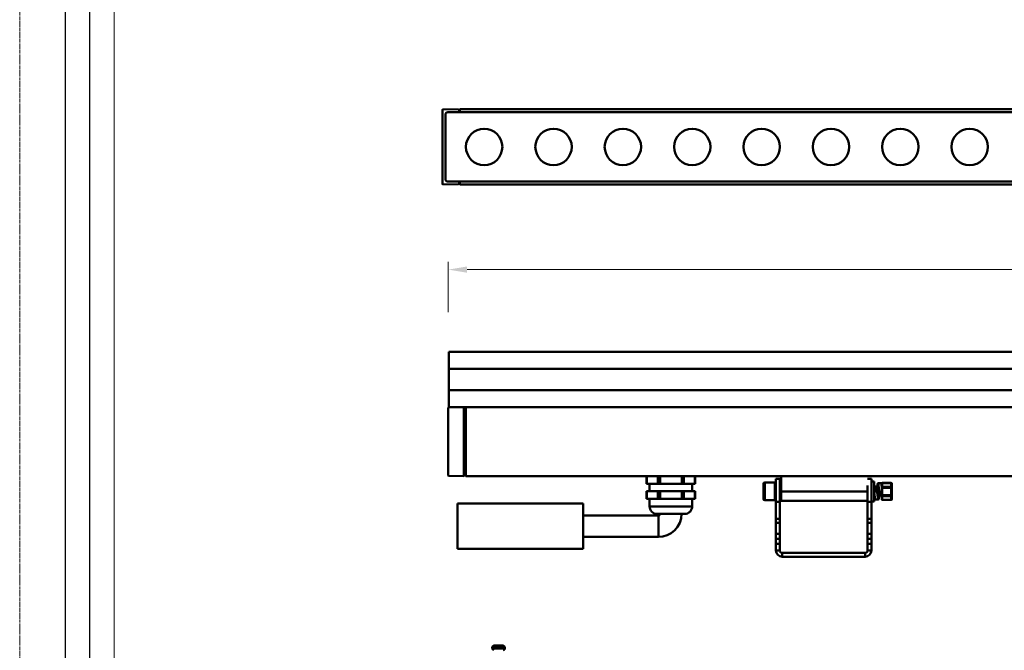
# Model space of a CAD drawing. Units: millimetres. Extents: x 24562 to 26202, y 1870 to 2878.
# Drawn here: x 24562 to 24955, y 2374 to 2625 of the extents above; entities that cross this region are included whole.
import ezdxf

# ---------------------------------------------------------------- set-up
doc = ezdxf.new("R2010")
doc.units = ezdxf.units.MM
doc.header["$LTSCALE"] = 2.5
doc.linetypes.add('CENTER', pattern=[0.6, 0.375, -0.075, 0.075, -0.075])
doc.layers.get('0').update_dxf_attribs({"linetype": 'CONTINUOUS'})
doc.layers.get('Defpoints').update_dxf_attribs({"linetype": 'CONTINUOUS'})
for name, color, linetype in [('02___PRT_ALL_AXES', 7, 'CONTINUOUS'), ('06___PRT_ALL_SURFS', 7, 'CONTINUOUS'), ('1', 7, 'CONTINUOUS')]:
    doc.layers.add(name, color=color, linetype=linetype)
for name, color, linetype, lineweight in [('1实体粗线', 7, 'CONTINUOUS', 30), ('2实体细线', 2, 'CONTINUOUS', 15), ('3中心线', 1, 'CENTER', 5)]:
    doc.layers.add(name, color=color, linetype=linetype, lineweight=lineweight)
doc.styles.add('宋体', font='txt')
doc.dimstyles.new('5.0', dxfattribs={"dimscale": 5, "dimtxt": 2, "dimasz": 1.5, "dimexe": 0.625, "dimexo": 0.625, "dimgap": 1.25, "dimtad": 0, "dimtoh": 1, "dimdec": 1, "dimzin": 9, "dimdsep": 46, "dimtxsty": '宋体', "dimcen": 0, "dimclrd": 130, "dimclre": 130, "dimclrt": 4, "dimadec": 1, "dimazin": 2, "dimtp": 0.5, "dimtm": 1e-09, "dimtfac": 1, "dimtdec": 1, "dimtofl": 0, "dimtmove": 0, "dimatfit": 3, "dimfxl": 0.625, "dimtolj": 1, "dimtzin": 0, "dimlwd": 15, "dimlwe": 15, "dimarcsym": 0})

# ---------------------------------------------------------------- blocks, each defined once
blk = doc.blocks.new('*D23')
at = {"layer": '1', "color": 130, "linetype": 'ByBlock', "lineweight": 15, "transparency": 16777216}
for p, q in [((24733.12, 2508.79), (24733.12, 2528.81)), ((24740.62, 2525.68), (25213.74, 2525.68)), ((25725.62, 2525.68), (25252.5, 2525.68)), ((25733.12, 2508.79), (25733.12, 2528.81))]:
    blk.add_line(p, q, dxfattribs=at)
at = {"layer": '1', "color": 130, "linetype": 'ByBlock', "transparency": 16777216}
for points in [[(24740.62, 2526.93), (24740.62, 2524.43), (24733.12, 2525.68)], [(25725.62, 2526.93), (25725.62, 2524.43), (25733.12, 2525.68)]]:
    blk.add_solid(points, dxfattribs=at)
at = {"layer": 'Defpoints', "color": 0, "linetype": 'ByBlock', "transparency": 16777216}
for p in [(25733.12, 2525.68), (24733.12, 2505.66), (25733.12, 2505.66)]:
    blk.add_point(p, dxfattribs=at)
at = {"layer": '1', "color": 4, "linetype": 'ByBlock', "lineweight": 50, "transparency": 16777216, "insert": (25233.12, 2525.68), "char_height": 10, "attachment_point": 5, "style": '宋体'}
blk.add_mtext('\\A1;1000', dxfattribs=at)

msp = doc.modelspace()

# ---------------------------------------------------------------- linework, layer by layer
at = {"color": 0, "linetype": 'ByBlock', "lineweight": 50}
for p, q in [((24730.75, 2559.81), (24730.75, 2589.18)), ((24737, 2589.48), (24730.94, 2589.38)), ((24737.75, 2588.29), (24732.95, 2588.29)), ((24737, 2589.18), (24737, 2589.48)), ((24737.75, 2589.2), (24737, 2589.18)), ((24737.75, 2589), (24737.75, 2588.49)), ((24737.75, 2588.4), (24737.75, 2588.29)), ((24731.95, 2587.3), (24731.95, 2561.7)), ((24732.95, 2560.7), (24737.75, 2560.7)), ((24737.75, 2560.7), (24737.75, 2560.59)), ((24737, 2559.51), (24730.94, 2559.61)), ((24737, 2559.51), (24737, 2559.81)), ((24737, 2559.81), (24737.75, 2559.8)), ((24737.75, 2560.5), (24737.75, 2560)), ((24733.37, 2470.98), (24733.37, 2492.98)), ((25732.87, 2492.98), (24733.37, 2492.98)), ((24733.37, 2486.18), (25732.87, 2486.18)), ((24733.37, 2477.78), (25732.87, 2477.78)), ((24733.12, 2443.8), (24733.12, 2470.66)), ((24733.31, 2470.86), (24740.12, 2470.98)), ((24740.12, 2470.98), (24733.37, 2470.98)), ((24739.37, 2443.49), (24739.37, 2470.97)), ((24739.37, 2470.77), (24740.12, 2470.78)), ((24739.37, 2443.49), (24733.31, 2443.6)), ((24740.12, 2443.78), (24739.37, 2443.79)), ((24812.11, 2443.48), (24812.11, 2440.48)), ((24812.24, 2443.48), (24812.24, 2440.48)), ((24816.57, 2443.48), (24816.57, 2440.48)), ((24817.44, 2443.48), (24817.44, 2440.48)), ((24826.1, 2443.48), (24826.1, 2440.48)), ((24826.96, 2443.48), (24826.96, 2440.48)), ((24831.29, 2443.48), (24831.29, 2440.48)), ((24831.43, 2443.48), (24831.43, 2440.48)), ((24865.62, 2443.48), (24865.62, 2433.69)), ((24812.11, 2440.48), (24831.43, 2440.48)), ((24813.27, 2440.48), (24813.27, 2437.48)), ((24830.27, 2440.48), (24830.27, 2437.48)), ((24858.62, 2440.44), (24858.62, 2434.44)), ((24859.12, 2440.94), (24859.12, 2433.94)), ((24863.12, 2440.94), (24863.12, 2433.94)), ((24865.27, 2439.42), (24865.12, 2439.15)), ((24865.27, 2439.42), (24865.3, 2439.44)), ((24865.57, 2439.42), (24865.55, 2439.44)), ((24865.62, 2439.33), (24865.57, 2439.42)), ((24902.92, 2438.81), (24902.72, 2439.16)), ((24903.01, 2438.97), (24902.93, 2438.84)), ((24903.27, 2439.42), (24903.01, 2438.97)), ((24903.27, 2439.42), (24903.3, 2439.44)), ((24903.57, 2439.42), (24903.55, 2439.44)), ((24904.01, 2438.97), (24903.93, 2438.84)), ((24904.27, 2439.42), (24904.01, 2438.97)), ((24905.42, 2440.69), (24904.22, 2440.69)), ((24904.51, 2439.44), (24904.51, 2439.43)), ((24904.51, 2439.43), (24904.51, 2439.41)), ((24905.72, 2439.34), (24905.72, 2440.62)), ((24905.92, 2434.05), (24905.92, 2440.82)), ((24909.52, 2440.82), (24905.92, 2440.82)), ((24909.52, 2440.76), (24905.92, 2440.76)), ((24909.52, 2439.31), (24905.92, 2439.31)), ((24909.52, 2440.82), (24909.52, 2434.05)), ((24909.72, 2440.62), (24909.72, 2434.25)), ((24812.11, 2437.48), (24812.11, 2434.48)), ((24812.11, 2437.48), (24831.43, 2437.48)), ((24812.24, 2437.48), (24812.24, 2434.48)), ((24816.57, 2437.48), (24816.57, 2434.48)), ((24817.44, 2437.48), (24817.44, 2434.48)), ((24826.1, 2437.48), (24826.1, 2434.48)), ((24826.96, 2437.48), (24826.96, 2434.48)), ((24831.29, 2437.48), (24831.29, 2434.48)), ((24831.43, 2437.48), (24831.43, 2434.48)), ((24865.14, 2437.44), (24865.12, 2437.65)), ((24865.12, 2435.54), (24865.33, 2435.91)), ((24865.15, 2437.4), (24865.14, 2437.44)), ((24865.2, 2437.4), (24865.2, 2437.45)), ((24865.33, 2435.91), (24865.41, 2436.04)), ((24865.39, 2436.04), (24865.43, 2436.04)), ((24865.42, 2436.06), (24865.62, 2435.72)), ((24865.62, 2437.44), (24900.12, 2437.44)), ((24903.92, 2437.44), (24902.72, 2437.44)), ((24902.72, 2435.55), (24902.77, 2435.45)), ((24902.8, 2437.44), (24902.8, 2437.44)), ((24902.95, 2438.84), (24902.91, 2438.84)), ((24903.95, 2438.84), (24903.91, 2438.84)), ((24904.23, 2435.73), (24904.41, 2436.04)), ((24904.39, 2436.04), (24904.43, 2436.04)), ((24905.92, 2437.44), (24904.72, 2437.44)), ((24904.77, 2435.45), (24904.8, 2435.44)), ((24905.07, 2435.45), (24905.05, 2435.44)), ((24905.07, 2435.45), (24905.33, 2435.91)), ((24905.33, 2435.91), (24905.41, 2436.04)), ((24905.39, 2436.04), (24905.43, 2436.04)), ((24905.72, 2434.25), (24905.72, 2437.44)), ((24905.72, 2435.99), (24909.72, 2435.99)), ((24905.77, 2438.88), (24909.72, 2438.88)), ((24909.52, 2435.56), (24905.92, 2435.56)), ((24812.11, 2434.48), (24831.43, 2434.48)), ((24813.27, 2434.48), (24813.27, 2431.48)), ((24830.27, 2431.48), (24813.27, 2431.48)), ((24830.27, 2434.48), (24830.27, 2431.48)), ((24865.62, 2433.69), (24900.12, 2433.69)), ((24903.22, 2434.19), (24904.42, 2434.19)), ((24909.52, 2434.12), (24905.92, 2434.12)), ((24909.52, 2434.05), (24905.92, 2434.05)), ((24827.27, 2428.48), (24816.27, 2428.48)), ((24816.77, 2419.33), (24816.77, 2427.83)), ((24863.62, 2416.63), (24863.62, 2413.95)), ((24865.12, 2416.63), (24865.12, 2413.95)), ((24900.12, 2413.95), (24900.12, 2416.63)), ((24901.62, 2413.95), (24901.62, 2416.63)), ((24865.12, 2413.95), (24863.62, 2413.95)), ((24866.12, 2412.95), (24866.12, 2411.45)), ((24866.12, 2412.95), (24899.12, 2412.95)), ((24899.12, 2412.95), (24899.12, 2411.45)), ((24900.12, 2413.95), (24901.62, 2413.95)), ((24866.12, 2411.45), (24899.12, 2411.45))]:
    msp.add_line(p, q, dxfattribs=at)
msp.add_lwpolyline([(24580.53, 1891.54), (25969.93, 1891.54), (25969.93, 2856.8), (24580.53, 2856.8)], close=True)
for points in [[(24903.92, 2438.81), (24903.69, 2439.21), (24903.57, 2439.42)], [(24904.42, 2436.06), (24904.66, 2435.65), (24904.77, 2435.45)], [(24905.42, 2436.06), (24905.66, 2435.65), (24905.72, 2435.55)]]:
    msp.add_lwpolyline(points, dxfattribs=at)
for centre, radius, start, end in [((24730.95, 2589.18), 0.2, 91, 180), ((24732.95, 2587.3), 0.997, 89.9989, 180.001), ((24732.95, 2561.7), 0.997, 179.9989, 270.0011), ((24730.95, 2559.81), 0.2, 180, 269), ((24733.32, 2470.66), 0.2, 91, 180), ((24733.32, 2443.8), 0.2, 180, 269), ((24859.12, 2440.44), 0.5, 90, 180), ((24863.12, 2440.44), 0.5, 0, 90), ((24904.22, 2439.44), 0.0503, 79.9084, 89.9557), ((24904.04, 2439.26), 0.301, 32.2651, 34.5018), ((24905.92, 2440.62), 0.2, 90, 180), ((24905.87, 2440.58), 0.154, 162.8201, 164.9181), ((24905.87, 2440.58), 0.151, 164.8555, 179.9723), ((24871.9, 2435.25), 34.06, 6.5553, 6.8989), ((24909.52, 2440.62), 0.2, 0, 90), ((24909.56, 2440.58), 0.154, 15.0819, 17.1799), ((24909.57, 2440.58), 0.151, 0.0277, 15.1445), ((24865.39, 2436.05), 0.0181, 266.6317, 269.9665), ((24903.95, 2438.82), 0.0181, 85.3276, 89.9857), ((24904.39, 2436.05), 0.0182, 261.9645, 270.0281), ((24875.57, 2439.05), 29.36, 352.9698, 353.1377), ((24909.35, 2436.28), 3.68, 188.7861, 189.5655), ((24816.27, 2431.48), 3, 180, 270), ((24827.27, 2431.48), 3, 270, 0), ((24859.12, 2434.44), 0.5, 180, 270), ((24863.12, 2434.44), 0.5, 270, 0), ((24905.87, 2434.29), 0.151, 180.0277, 195.1445), ((24905.92, 2434.25), 0.2, 180, 270), ((24905.87, 2434.29), 0.154, 195.0819, 197.1799), ((24909.52, 2434.25), 0.2, 270, 0), ((24909.57, 2434.29), 0.151, 344.8555, 359.9723), ((24909.56, 2434.29), 0.154, 342.8201, 344.9181), ((24816.77, 2428.58), 9.25, 270, 359.3822), ((24816.77, 2428.58), 0.75, 270, 352.2334), ((24866.12, 2413.95), 2.5, 180, 270), ((24866.12, 2413.95), 1, 180, 270), ((24899.12, 2413.95), 2.5, 270, 0), ((24899.12, 2413.95), 1, 270, 0)]:
    msp.add_arc(centre, radius, start, end, dxfattribs=at)
for points, knots in [([(24865.3, 2439.44), (24865.3, 2439.44), (24865.31, 2439.43), (24865.32, 2439.41), (24865.33, 2439.39), (24865.34, 2439.34), (24865.36, 2439.28), (24865.38, 2439.19), (24865.4, 2439.05), (24865.42, 2438.83), (24865.45, 2438.53), (24865.48, 2438.19), (24865.51, 2437.82), (24865.54, 2437.57), (24865.55, 2437.44)], [0, 0, 0, 0, 0.009057, 0.016126, 0.025253, 0.05001, 0.083523, 0.125625, 0.175991, 0.299632, 0.449924, 0.621175, 0.806931, 1, 1, 1, 1]), ([(24865.62, 2439.23), (24865.61, 2439.27), (24865.6, 2439.33), (24865.58, 2439.39), (24865.57, 2439.41), (24865.57, 2439.42)], [0, 0, 0, 0, 0.620024, 0.839992, 1, 1, 1, 1]), ([(24903.3, 2439.44), (24903.3, 2439.44), (24903.31, 2439.43), (24903.32, 2439.41), (24903.33, 2439.39), (24903.34, 2439.34), (24903.36, 2439.28), (24903.38, 2439.19), (24903.4, 2439.05), (24903.42, 2438.83), (24903.45, 2438.53), (24903.48, 2438.19), (24903.51, 2437.82), (24903.54, 2437.57), (24903.55, 2437.44)], [0, 0, 0, 0, 0.009057, 0.016126, 0.025254, 0.050014, 0.083532, 0.125641, 0.176018, 0.299675, 0.449964, 0.621199, 0.806938, 1, 1, 1, 1]), ([(24903.8, 2437.44), (24903.79, 2437.55), (24903.77, 2437.79), (24903.74, 2438.13), (24903.71, 2438.45), (24903.68, 2438.74), (24903.66, 2438.98), (24903.63, 2439.16), (24903.61, 2439.27), (24903.6, 2439.33), (24903.58, 2439.38), (24903.57, 2439.41), (24903.57, 2439.42)], [0, 0, 0, 0, 0.179005, 0.352401, 0.514512, 0.660289, 0.785091, 0.885051, 0.924752, 0.957215, 0.982295, 1, 1, 1, 1]), ([(24903.87, 2438.91), (24903.88, 2439.03), (24903.91, 2439.28), (24903.95, 2439.58), (24903.98, 2439.79), (24904, 2439.94), (24904.02, 2440.08), (24904.04, 2440.2), (24904.06, 2440.31), (24904.08, 2440.41), (24904.11, 2440.49), (24904.13, 2440.56), (24904.15, 2440.61), (24904.16, 2440.64), (24904.17, 2440.65), (24904.18, 2440.67), (24904.19, 2440.68), (24904.21, 2440.68), (24904.21, 2440.69), (24904.22, 2440.69)], [0, 0, 0, 0, 0.210254, 0.40155, 0.48897, 0.570363, 0.645363, 0.713637, 0.774895, 0.828892, 0.875436, 0.914409, 0.945804, 0.958717, 0.96984, 0.979276, 0.987208, 0.993947, 1, 1, 1, 1]), ([(24903.97, 2438.9), (24903.98, 2438.95), (24904, 2439.03), (24904.03, 2439.14), (24904.06, 2439.25), (24904.09, 2439.33), (24904.12, 2439.39), (24904.14, 2439.43), (24904.15, 2439.45), (24904.17, 2439.46), (24904.19, 2439.48), (24904.2, 2439.48), (24904.21, 2439.49), (24904.22, 2439.49)], [0, 0, 0, 0, 0.206547, 0.390933, 0.551745, 0.687959, 0.799097, 0.84538, 0.885697, 0.920424, 0.950223, 0.97619, 1, 1, 1, 1]), ([(24904.22, 2440.69), (24904.22, 2440.69), (24904.23, 2440.68), (24904.24, 2440.68), (24904.25, 2440.67), (24904.26, 2440.66), (24904.27, 2440.64), (24904.29, 2440.6), (24904.31, 2440.55), (24904.33, 2440.5), (24904.35, 2440.43), (24904.36, 2440.35), (24904.38, 2440.27), (24904.41, 2440.14), (24904.44, 2439.95), (24904.47, 2439.7), (24904.49, 2439.53), (24904.51, 2439.44)], [0, 0, 0, 0, 0.007001, 0.014555, 0.023105, 0.03296, 0.057281, 0.088426, 0.126728, 0.172293, 0.225112, 0.2851, 0.352122, 0.426007, 0.593504, 0.785619, 1, 1, 1, 1]), ([(24904.23, 2439.49), (24904.23, 2439.48), (24904.24, 2439.48), (24904.26, 2439.47), (24904.28, 2439.45), (24904.29, 2439.44), (24904.29, 2439.43)], [0, 0, 0, 0, 0.199544, 0.425974, 0.69053, 1, 1, 1, 1]), ([(24904.27, 2439.42), (24904.28, 2439.42), (24904.28, 2439.43), (24904.28, 2439.43), (24904.29, 2439.43)], [0, 0, 0, 0, 0.312326, 1, 1, 1, 1]), ([(24904.3, 2439.42), (24904.31, 2439.41), (24904.33, 2439.37), (24904.35, 2439.31), (24904.38, 2439.24), (24904.4, 2439.15), (24904.43, 2439.05), (24904.47, 2438.9), (24904.51, 2438.68), (24904.56, 2438.4), (24904.61, 2438.1), (24904.67, 2437.77), (24904.7, 2437.55), (24904.72, 2437.44)], [0, 0, 0, 0, 0.027017, 0.05989, 0.098631, 0.143116, 0.193135, 0.248413, 0.373374, 0.514872, 0.669232, 0.832383, 1, 1, 1, 1]), ([(24904.35, 2439.32), (24904.36, 2439.28), (24904.38, 2439.18), (24904.4, 2439.02), (24904.43, 2438.81), (24904.46, 2438.48), (24904.5, 2438.02), (24904.53, 2437.64), (24904.55, 2437.44)], [0, 0, 0, 0, 0.06722, 0.155947, 0.264254, 0.389687, 0.679974, 1, 1, 1, 1]), ([(24904.51, 2439.41), (24904.53, 2439.26), (24904.56, 2438.95), (24904.63, 2438.29), (24904.68, 2437.78), (24904.72, 2437.44)], [0, 0, 0, 0, 0.225995, 0.472373, 1, 1, 1, 1]), ([(24905.42, 2440.69), (24905.42, 2440.69), (24905.43, 2440.68), (24905.44, 2440.68), (24905.45, 2440.67), (24905.46, 2440.66), (24905.48, 2440.63), (24905.49, 2440.59), (24905.51, 2440.54), (24905.53, 2440.48), (24905.55, 2440.41), (24905.57, 2440.33), (24905.59, 2440.24), (24905.61, 2440.1), (24905.65, 2439.9), (24905.68, 2439.63), (24905.71, 2439.44), (24905.72, 2439.35)], [0, 0, 0, 0, 0.006798, 0.014172, 0.022579, 0.03233, 0.056545, 0.087693, 0.126083, 0.171798, 0.224809, 0.285013, 0.352258, 0.426349, 0.594128, 0.786196, 1, 1, 1, 1]), ([(24905.72, 2440.63), (24905.73, 2440.65), (24905.75, 2440.68), (24905.79, 2440.72), (24905.85, 2440.75), (24905.9, 2440.76), (24905.92, 2440.76)], [0, 0, 0, 0, 0.234907, 0.480586, 0.736987, 1, 1, 1, 1]), ([(24905.73, 2439.2), (24905.74, 2439.22), (24905.76, 2439.25), (24905.81, 2439.29), (24905.86, 2439.31), (24905.9, 2439.31), (24905.92, 2439.31)], [0, 0, 0, 0, 0.236466, 0.483082, 0.738838, 1, 1, 1, 1]), ([(24905.74, 2439.11), (24905.78, 2438.85), (24905.83, 2438.29), (24905.89, 2437.73), (24905.92, 2437.44)], [0, 0, 0, 0, 0.481207, 1, 1, 1, 1]), ([(24909.71, 2440.63), (24909.71, 2440.65), (24909.69, 2440.68), (24909.64, 2440.72), (24909.58, 2440.75), (24909.54, 2440.76), (24909.52, 2440.76)], [0, 0, 0, 0, 0.234907, 0.480586, 0.736987, 1, 1, 1, 1]), ([(24909.72, 2439.14), (24909.72, 2439.15), (24909.71, 2439.17), (24909.7, 2439.21), (24909.68, 2439.24), (24909.65, 2439.27), (24909.59, 2439.3), (24909.54, 2439.31), (24909.52, 2439.31)], [0, 0, 0, 0, 0.116266, 0.234054, 0.354372, 0.478037, 0.734384, 1, 1, 1, 1]), ([(24865.2, 2437.45), (24865.19, 2437.5), (24865.17, 2437.73), (24865.14, 2437.96), (24865.12, 2438.12)], [0, 0, 0, 0, 0.260491, 1, 1, 1, 1]), ([(24865.39, 2436.04), (24865.39, 2436.04), (24865.37, 2436.04), (24865.36, 2436.07), (24865.34, 2436.1), (24865.33, 2436.15), (24865.31, 2436.2), (24865.29, 2436.3), (24865.27, 2436.45), (24865.24, 2436.65), (24865.21, 2436.89), (24865.18, 2437.14), (24865.16, 2437.31), (24865.15, 2437.4)], [0, 0, 0, 0, 0.012135, 0.030258, 0.056205, 0.09039, 0.13275, 0.183064, 0.305857, 0.45464, 0.624105, 0.808122, 1, 1, 1, 1]), ([(24865.41, 2436.08), (24865.4, 2436.1), (24865.38, 2436.16), (24865.36, 2436.27), (24865.33, 2436.41), (24865.3, 2436.57), (24865.28, 2436.76), (24865.24, 2437.04), (24865.22, 2437.25), (24865.2, 2437.4)], [0, 0, 0, 0, 0.057879, 0.139947, 0.244618, 0.369399, 0.51113, 0.666198, 1, 1, 1, 1]), ([(24865.42, 2436.06), (24865.42, 2436.06), (24865.41, 2436.07), (24865.41, 2436.07), (24865.41, 2436.08)], [0, 0, 0, 0, 0.232778, 1, 1, 1, 1]), ([(24865.55, 2437.44), (24865.55, 2437.36), (24865.57, 2437.07), (24865.6, 2436.78), (24865.62, 2436.56)], [0, 0, 0, 0, 0.257951, 1, 1, 1, 1]), ([(24902.8, 2437.44), (24902.79, 2437.52), (24902.76, 2437.83), (24902.74, 2438.15), (24902.72, 2438.38)], [0, 0, 0, 0, 0.25947, 1, 1, 1, 1]), ([(24902.72, 2437.44), (24902.75, 2437.08), (24902.8, 2436.57), (24902.87, 2435.9), (24902.91, 2435.58), (24902.93, 2435.43)], [0, 0, 0, 0, 0.528522, 0.774777, 1, 1, 1, 1]), ([(24902.72, 2435.67), (24902.72, 2435.65), (24902.73, 2435.6), (24902.74, 2435.54), (24902.76, 2435.49), (24902.77, 2435.46), (24902.77, 2435.45)], [0, 0, 0, 0, 0.344729, 0.626944, 0.845279, 1, 1, 1, 1]), ([(24902.77, 2435.45), (24902.78, 2435.45), (24902.78, 2435.44), (24902.79, 2435.44), (24902.8, 2435.44)], [0, 0, 0, 0, 0.335828, 1, 1, 1, 1]), ([(24903.14, 2437.44), (24903.12, 2437.59), (24903.1, 2437.82), (24903.06, 2438.12), (24903.03, 2438.32), (24903.01, 2438.49), (24902.98, 2438.63), (24902.96, 2438.72), (24902.94, 2438.78), (24902.93, 2438.8), (24902.92, 2438.81)], [0, 0, 0, 0, 0.341007, 0.499066, 0.642613, 0.767531, 0.87033, 0.948284, 0.977445, 1, 1, 1, 1]), ([(24902.93, 2435.43), (24902.94, 2435.34), (24902.96, 2435.17), (24903, 2434.92), (24903.03, 2434.73), (24903.05, 2434.6), (24903.07, 2434.52), (24903.09, 2434.44), (24903.11, 2434.37), (24903.13, 2434.32), (24903.14, 2434.27), (24903.16, 2434.23), (24903.18, 2434.21), (24903.19, 2434.2), (24903.2, 2434.19), (24903.21, 2434.19), (24903.21, 2434.19), (24903.22, 2434.19)], [0, 0, 0, 0, 0.214381, 0.406496, 0.573993, 0.647878, 0.7149, 0.774888, 0.827707, 0.873272, 0.911574, 0.942719, 0.96704, 0.976895, 0.985445, 0.992999, 1, 1, 1, 1]), ([(24903.2, 2437.44), (24903.19, 2437.53), (24903.17, 2437.71), (24903.14, 2437.96), (24903.11, 2438.2), (24903.08, 2438.39), (24903.06, 2438.51), (24903.04, 2438.6), (24903.03, 2438.67), (24903.01, 2438.73), (24903, 2438.77), (24902.98, 2438.8), (24902.97, 2438.82), (24902.96, 2438.83), (24902.95, 2438.84), (24902.95, 2438.84)], [0, 0, 0, 0, 0.191413, 0.375562, 0.545486, 0.694799, 0.759949, 0.81797, 0.868334, 0.910654, 0.944676, 0.97033, 0.980153, 0.98815, 1, 1, 1, 1]), ([(24903.93, 2438.79), (24903.93, 2438.79), (24903.93, 2438.8), (24903.93, 2438.8), (24903.92, 2438.81)], [0, 0, 0, 0, 0.270181, 1, 1, 1, 1]), ([(24903.92, 2437.44), (24903.94, 2437.3), (24903.98, 2437.04), (24904.03, 2436.72), (24904.07, 2436.47), (24904.1, 2436.3), (24904.14, 2436.14), (24904.17, 2435.99), (24904.2, 2435.86), (24904.23, 2435.74), (24904.26, 2435.63), (24904.29, 2435.55), (24904.32, 2435.49), (24904.34, 2435.45), (24904.35, 2435.43), (24904.37, 2435.41), (24904.39, 2435.4), (24904.4, 2435.39), (24904.41, 2435.39), (24904.42, 2435.39)], [0, 0, 0, 0, 0.18896, 0.370834, 0.456973, 0.538833, 0.615662, 0.686758, 0.75149, 0.809304, 0.85974, 0.90246, 0.937299, 0.951795, 0.964409, 0.975257, 0.984545, 0.992616, 1, 1, 1, 1]), ([(24903.92, 2437.44), (24903.95, 2437.09), (24904, 2436.58), (24904.07, 2435.92), (24904.11, 2435.61), (24904.13, 2435.46)], [0, 0, 0, 0, 0.527625, 0.774004, 1, 1, 1, 1]), ([(24904.39, 2436.04), (24904.38, 2436.04), (24904.37, 2436.04), (24904.36, 2436.06), (24904.34, 2436.1), (24904.33, 2436.14), (24904.32, 2436.19), (24904.3, 2436.27), (24904.27, 2436.41), (24904.24, 2436.59), (24904.22, 2436.8), (24904.19, 2437.03), (24904.16, 2437.27), (24904.13, 2437.52), (24904.1, 2437.76), (24904.08, 2438), (24904.05, 2438.22), (24904.02, 2438.41), (24903.99, 2438.57), (24903.97, 2438.69), (24903.94, 2438.76), (24903.93, 2438.79)], [0, 0, 0, 0, 0.00577, 0.014188, 0.025977, 0.041336, 0.06025, 0.082633, 0.13722, 0.203521, 0.279504, 0.362803, 0.450785, 0.540671, 0.629615, 0.7148, 0.793541, 0.863369, 0.922117, 0.96805, 1, 1, 1, 1]), ([(24904.42, 2436.06), (24904.41, 2436.07), (24904.4, 2436.1), (24904.38, 2436.16), (24904.36, 2436.26), (24904.33, 2436.42), (24904.3, 2436.61), (24904.27, 2436.82), (24904.24, 2437.06), (24904.21, 2437.31), (24904.18, 2437.56), (24904.16, 2437.81), (24904.13, 2438.05), (24904.1, 2438.27), (24904.07, 2438.46), (24904.05, 2438.59), (24904.02, 2438.68), (24904.01, 2438.73), (24904, 2438.78), (24903.98, 2438.81), (24903.97, 2438.83), (24903.96, 2438.84), (24903.95, 2438.84)], [0, 0, 0, 0, 0.011979, 0.02767, 0.070033, 0.126165, 0.194351, 0.272393, 0.35774, 0.447567, 0.538895, 0.628695, 0.713988, 0.791954, 0.860042, 0.916055, 0.938982, 0.9583, 0.973924, 0.98584, 0.994258, 1, 1, 1, 1]), ([(24904.13, 2435.46), (24904.14, 2435.37), (24904.16, 2435.19), (24904.2, 2434.94), (24904.23, 2434.75), (24904.25, 2434.61), (24904.27, 2434.52), (24904.29, 2434.45), (24904.31, 2434.38), (24904.32, 2434.32), (24904.34, 2434.27), (24904.36, 2434.24), (24904.38, 2434.21), (24904.39, 2434.2), (24904.4, 2434.19), (24904.41, 2434.19), (24904.41, 2434.19), (24904.42, 2434.19)], [0, 0, 0, 0, 0.214225, 0.406332, 0.573911, 0.647855, 0.714941, 0.77499, 0.827862, 0.873469, 0.911794, 0.942938, 0.967226, 0.97705, 0.985558, 0.993058, 1, 1, 1, 1]), ([(24904.42, 2435.39), (24904.42, 2435.39), (24904.43, 2435.39), (24904.44, 2435.39), (24904.45, 2435.4), (24904.47, 2435.41), (24904.49, 2435.44), (24904.51, 2435.48), (24904.54, 2435.53), (24904.56, 2435.59), (24904.58, 2435.66), (24904.6, 2435.71), (24904.61, 2435.74)], [0, 0, 0, 0, 0.028689, 0.058953, 0.09214, 0.129262, 0.217819, 0.328072, 0.461333, 0.617937, 0.797678, 1, 1, 1, 1]), ([(24904.42, 2434.19), (24904.42, 2434.19), (24904.43, 2434.19), (24904.44, 2434.19), (24904.45, 2434.2), (24904.46, 2434.21), (24904.47, 2434.24), (24904.49, 2434.27), (24904.51, 2434.32), (24904.53, 2434.38), (24904.55, 2434.45), (24904.56, 2434.52), (24904.58, 2434.61), (24904.61, 2434.75), (24904.64, 2434.94), (24904.68, 2435.19), (24904.7, 2435.37), (24904.71, 2435.46)], [0, 0, 0, 0, 0.00694, 0.014439, 0.022946, 0.032769, 0.057056, 0.0882, 0.126525, 0.172133, 0.225008, 0.285058, 0.352146, 0.426091, 0.593673, 0.78578, 1, 1, 1, 1]), ([(24904.55, 2437.44), (24904.56, 2437.32), (24904.57, 2437.08), (24904.6, 2436.74), (24904.63, 2436.42), (24904.66, 2436.14), (24904.69, 2435.89), (24904.71, 2435.72), (24904.73, 2435.6), (24904.74, 2435.54), (24904.76, 2435.49), (24904.77, 2435.46), (24904.77, 2435.45)], [0, 0, 0, 0, 0.179002, 0.352388, 0.514499, 0.660278, 0.785086, 0.885052, 0.924753, 0.957217, 0.982295, 1, 1, 1, 1]), ([(24905.05, 2435.44), (24905.04, 2435.44), (24905.03, 2435.44), (24905.02, 2435.46), (24905.01, 2435.48), (24905, 2435.53), (24904.98, 2435.59), (24904.97, 2435.68), (24904.94, 2435.82), (24904.92, 2436.04), (24904.89, 2436.34), (24904.86, 2436.68), (24904.83, 2437.05), (24904.81, 2437.31), (24904.8, 2437.44)], [0, 0, 0, 0, 0.009057, 0.016125, 0.025253, 0.050013, 0.083528, 0.125638, 0.176012, 0.299664, 0.449952, 0.621192, 0.806938, 1, 1, 1, 1]), ([(24905.38, 2436.04), (24905.37, 2436.04), (24905.36, 2436.06), (24905.35, 2436.09), (24905.33, 2436.12), (24905.31, 2436.2), (24905.29, 2436.32), (24905.26, 2436.49), (24905.23, 2436.7), (24905.2, 2436.93), (24905.17, 2437.18), (24905.15, 2437.35), (24905.14, 2437.44)], [0, 0, 0, 0, 0.01505, 0.037018, 0.06659, 0.103867, 0.200674, 0.324755, 0.472051, 0.637552, 0.815583, 1, 1, 1, 1]), ([(24905.42, 2436.06), (24905.41, 2436.07), (24905.4, 2436.09), (24905.38, 2436.15), (24905.36, 2436.25), (24905.33, 2436.38), (24905.31, 2436.56), (24905.28, 2436.75), (24905.24, 2437.05), (24905.22, 2437.28), (24905.2, 2437.44)], [0, 0, 0, 0, 0.022557, 0.051711, 0.129672, 0.232468, 0.357383, 0.500935, 0.658992, 1, 1, 1, 1]), ([(24905.39, 2436.04), (24905.39, 2436.04), (24905.39, 2436.04), (24905.38, 2436.04), (24905.38, 2436.04)], [0, 0, 0, 0, 0.73021, 1, 1, 1, 1]), ([(24905.55, 2437.44), (24905.56, 2437.27), (24905.59, 2436.94), (24905.62, 2436.47), (24905.66, 2436.07), (24905.69, 2435.83), (24905.71, 2435.72)], [0, 0, 0, 0, 0.296699, 0.573912, 0.813536, 1, 1, 1, 1]), ([(24905.72, 2435.73), (24905.72, 2435.72), (24905.72, 2435.7), (24905.73, 2435.67), (24905.75, 2435.64), (24905.78, 2435.6), (24905.84, 2435.57), (24905.89, 2435.56), (24905.92, 2435.56)], [0, 0, 0, 0, 0.116266, 0.234054, 0.354372, 0.478037, 0.734384, 1, 1, 1, 1]), ([(24909.72, 2435.73), (24909.72, 2435.72), (24909.71, 2435.7), (24909.7, 2435.67), (24909.68, 2435.64), (24909.65, 2435.6), (24909.59, 2435.57), (24909.54, 2435.56), (24909.52, 2435.56)], [0, 0, 0, 0, 0.116266, 0.234054, 0.354372, 0.478037, 0.734384, 1, 1, 1, 1]), ([(24905.72, 2434.24), (24905.73, 2434.23), (24905.75, 2434.19), (24905.79, 2434.15), (24905.85, 2434.12), (24905.9, 2434.12), (24905.92, 2434.12)], [0, 0, 0, 0, 0.234907, 0.480586, 0.736987, 1, 1, 1, 1]), ([(24909.71, 2434.24), (24909.71, 2434.23), (24909.69, 2434.19), (24909.64, 2434.15), (24909.58, 2434.12), (24909.54, 2434.12), (24909.52, 2434.12)], [0, 0, 0, 0, 0.234907, 0.480586, 0.736987, 1, 1, 1, 1])]:
    msp.add_open_spline(points, degree=3, knots=knots, dxfattribs=at)
at = {"layer": '02___PRT_ALL_AXES', "color": 0, "linetype": 'ByBlock', "lineweight": 50}
for p, q in [((24737.75, 2589.5), (24737.75, 2588.3)), ((24737.75, 2589.5), (25723.75, 2589.5)), ((24737.75, 2588.3), (25723.75, 2588.3)), ((24737.75, 2560.7), (24737.75, 2559.5)), ((24737.75, 2560.7), (25723.75, 2560.7)), ((24737.75, 2559.5), (25723.75, 2559.5)), ((24740.12, 2470.98), (24740.12, 2443.48)), ((24740.12, 2470.98), (25726.12, 2470.98)), ((24740.12, 2443.48), (25726.12, 2443.48)), ((24863.12, 2440.94), (24859.12, 2440.94)), ((24863.62, 2442.44), (24863.62, 2416.63)), ((24863.62, 2442.44), (24865.12, 2442.44)), ((24865.12, 2442.44), (24865.12, 2416.63)), ((24865.55, 2439.44), (24865.3, 2439.44)), ((24901.62, 2442.44), (24900.12, 2442.44)), ((24900.12, 2416.63), (24900.12, 2439.79)), ((24901.62, 2416.63), (24901.62, 2442.44)), ((24901.62, 2441.44), (24902.72, 2441.44)), ((24902.72, 2441.44), (24902.72, 2433.44)), ((24903.55, 2439.44), (24903.3, 2439.44)), ((24902.93, 2435.44), (24902.8, 2435.44)), ((24905.05, 2435.44), (24904.8, 2435.44)), ((24736.77, 2414.58), (24736.77, 2432.58)), ((24786.77, 2432.58), (24736.77, 2432.58)), ((24786.77, 2414.58), (24786.77, 2432.58)), ((24863.12, 2433.94), (24859.12, 2433.94)), ((24863.62, 2433.34), (24865.12, 2433.34)), ((24901.62, 2433.34), (24900.12, 2433.34)), ((24901.62, 2433.44), (24902.72, 2433.44)), ((24816.77, 2427.83), (24786.77, 2427.83)), ((24863.62, 2426.55), (24865.12, 2426.55)), ((24863.62, 2424.92), (24865.12, 2424.92)), ((24901.62, 2426.55), (24900.12, 2426.55)), ((24901.62, 2424.92), (24900.12, 2424.92)), ((24863.62, 2420.63), (24865.12, 2420.63)), ((24901.62, 2420.63), (24900.12, 2420.63)), ((24816.77, 2419.33), (24786.77, 2419.33)), ((24863.62, 2418.63), (24865.12, 2418.63)), ((24863.62, 2416.63), (24865.12, 2416.63)), ((24901.62, 2418.63), (24900.12, 2418.63)), ((24901.62, 2416.63), (24900.12, 2416.63)), ((24786.77, 2414.58), (24736.77, 2414.58)), ((24750.62, 2375.35), (24750.62, 2374.98)), ((24755.62, 2375.35), (24750.62, 2375.35)), ((24755.62, 2374.98), (24750.62, 2374.98)), ((24754.87, 2376.1), (24751.37, 2376.1)), ((24755.62, 2375.35), (24755.62, 2374.98))]:
    msp.add_line(p, q, dxfattribs=at)
for centre, start, end in [((24751.37, 2375.35), 90, 180), ((24751.37, 2374.98), 180, 258.75), ((24754.87, 2375.35), 0, 90), ((24754.87, 2374.98), 281.25, 0)]:
    msp.add_arc(centre, 0.75, start, end, dxfattribs=at)
at = {"layer": '06___PRT_ALL_SURFS', "color": 0, "linetype": 'ByBlock', "lineweight": 50}
for centre in [(24747.4, 2574.5), (24775.02, 2574.5), (24802.64, 2574.5), (24830.26, 2574.5), (24857.88, 2574.5), (24885.5, 2574.5), (24913.12, 2574.5), (24940.74, 2574.5)]:
    msp.add_circle(centre, 7.25, dxfattribs=at)
at = {"layer": '1实体粗线'}
msp.add_lwpolyline([(24590.28, 1901.29), (25960.18, 1901.29), (25960.18, 2847.05), (24590.28, 2847.05)], close=True, dxfattribs=at)
at = {"layer": '2实体细线'}
msp.add_lwpolyline([(24600.03, 1911.04), (25950.43, 1911.04), (25950.43, 2837.3), (24600.03, 2837.3)], close=True, dxfattribs=at)
at = {"layer": '3中心线'}
msp.add_lwpolyline([(24562.43, 1870.17), (25988.03, 1870.17), (25988.03, 2878.17), (24562.43, 2878.17)], close=True, dxfattribs=at)

# ---------------------------------------------------------------- dimensions: what is measured, and where the dimension line sits
at = {"layer": '1', "color": 0, "linetype": 'ByBlock', "lineweight": 50}
dim = msp.add_linear_dim(base=(25733.12, 2525.68), p1=(24733.12, 2505.66), p2=(25733.12, 2505.66), dimstyle='5.0', dxfattribs=at)
dim.commit()
dim.dimension.update_dxf_attribs({"geometry": '*D23', "text_midpoint": (25233.12, 2525.68)})

doc.saveas('drawing.dxf')
